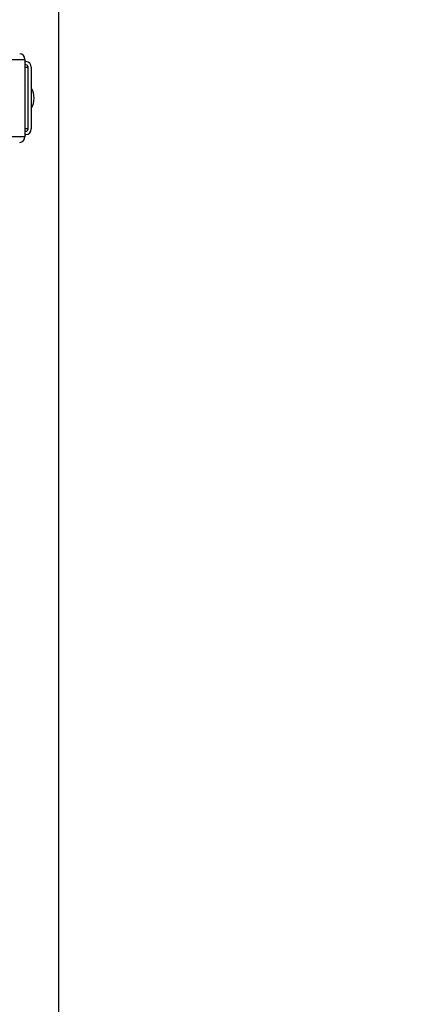
# Model space of a CAD drawing. Units: inches. Extents: x 0.1 to 8.3, y 0.2 to 10.8.
# Drawn here: x 2.6 to 2.8, y 5.7 to 6.2 of the extents above; entities that cross this region are included whole.
import ezdxf

# ---------------------------------------------------------------- set-up
doc = ezdxf.new("R2010")
doc.units = ezdxf.units.IN
doc.header["$MEASUREMENT"] = 0
doc.header["$PDSIZE"] = -1
doc.layers.add('FORMAT', color=7, linetype='Continuous')
doc.styles.add('SLDTEXTSTYLE0', font='TXT', dxfattribs={"width": 0.605})
doc.dimstyles.new('SLDDIMSTYLE1', dxfattribs={"dimtxt": 0.08089192708333333, "dimasz": 0.08, "dimexe": 0, "dimexo": 0.0625, "dimgap": 0.02022298177083333, "dimtad": 0, "dimtih": 1, "dimtoh": 1, "dimdec": 3, "dimlfac": 24, "dimrnd": 1e-09, "dimzin": 12, "dimdsep": 46, "dimtxsty": 'SLDTEXTSTYLE0', "dimsah": 1, "dimcen": 0.09, "dimadec": 0, "dimazin": 3, "dimtfac": 1, "dimtofl": 0, "dimtmove": 0, "dimatfit": 3, "dimfxl": 0, "dimfrac": 2, "dimtolj": 1, "dimtzin": 12, "dimarcsym": 0})

# ---------------------------------------------------------------- blocks, each defined once
blk = doc.blocks.new('*D34')
at = {"layer": 'Defpoints', "color": 0}
for p in [(2.590046788636595, 6.689891260492848), (2.997025961589518, 3.63437041590816), (4.123295210952514, 3.634370415908159)]:
    blk.add_point(p, dxfattribs=at)
at = {"layer": 'FORMAT', "color": 0, "lineweight": -2}
for p, q in [((2.652546788636595, 6.689891260492848), (4.123295210952515, 6.689891260492848)), ((4.123295210952515, 6.609891260492848), (4.123295210952514, 5.187177920105074)), ((4.123295210952514, 3.714370415908159), (4.123295210952514, 5.065840029480074)), ((3.059525961589518, 3.634370415908159), (4.123295210952514, 3.634370415908159))]:
    blk.add_line(p, q, dxfattribs=at)
at = {"layer": 'FORMAT', "color": 0}
for points in [[(4.109961877619181, 6.609891260492848), (4.136628544285848, 6.609891260492848), (4.123295210952515, 6.689891260492848)], [(4.10996187761918, 3.714370415908159), (4.136628544285847, 3.714370415908159), (4.123295210952514, 3.634370415908159)]]:
    blk.add_solid(points, dxfattribs=at)
at = {"layer": 'FORMAT', "color": 0, "insert": (4.123295210952513, 5.166954938334242), "char_height": 0.08089192708333333, "attachment_point": 2, "style": 'SLDTEXTSTYLE0'}
blk.add_mtext('\\A1;"L"', dxfattribs=at)

msp = doc.modelspace()

# ---------------------------------------------------------------- linework, layer by layer
at = {"color": 7, "linetype": 'Continuous', "lineweight": 25}
for p, q in [((2.593380116796371, 5.084891270478581), (2.593380116796371, 6.498974043762605)), ((2.561857634280113, 6.190244570231828), (2.574406729311896, 6.190244570231828)), ((2.574406729311896, 6.190244570231828), (2.574406729311896, 6.146952981451067)), ((2.574406729311896, 6.189015419986632), (2.574943694219943, 6.189015419986632)), ((2.574943694219943, 6.187140454979721), (2.574406729311896, 6.187140454979721)), ((2.574406729311896, 6.185890478308447), (2.576145271450329, 6.185890478308447)), ((2.576145271450329, 6.151307073374447), (2.576145271450329, 6.185890478308447)), ((2.577947637295914, 6.185890478308447), (2.577947637295914, 6.151307073374447)), ((2.576145271450329, 6.151307073374447), (2.574406729311896, 6.151307073374447)), ((2.574406729311896, 6.150057096703174), (2.574943694219943, 6.150057096703174)), ((2.574406729311896, 6.146952981451067), (2.561857634280113, 6.146952981451067)), ((2.574943694219943, 6.148182131696262), (2.574406729311896, 6.148182131696262))]:
    msp.add_line(p, q, dxfattribs=at)
for centre, radius, start, end in [((2.571377315239552, 6.190340407351149), 0.003030929622272494, 358.1880219754895, 88.06557207320387), ((2.574881927979362, 6.185949759726325), 0.003066282423407941, 358.8922133684196, 88.84577354966946), ((2.574918983027814, 6.185914186361527), 0.001226517577119498, 358.8924284412452, 88.84555847687894), ((2.567797079326052, 6.168598775841447), 0.01170953491891982, 330.0960760193626, 29.90392398063782), ((2.574881927979362, 6.151247791956569), 0.003066282423407941, 271.1542264503306, 1.107786631581191), ((2.574918983027814, 6.151283365321367), 0.001226517577119507, 271.1544415231225, 1.107571558755684), ((2.571377315239552, 6.146857144331745), 0.003030929622272457, 271.9344279267962, 1.811978024512082)]:
    msp.add_arc(centre, radius, start, end, dxfattribs=at)

# ---------------------------------------------------------------- dimensions: what is measured, and where the dimension line sits
at = {"layer": 'FORMAT'}
dim = msp.add_linear_dim(base=(4.123295210952514, 3.634370415908159), p1=(2.590046788636595, 6.689891260492848), p2=(2.997025961589518, 3.63437041590816), angle=90.0000000000002, text='"L"', dimstyle='SLDDIMSTYLE1', dxfattribs=at)
dim.commit()
dim.dimension.update_dxf_attribs({"geometry": '*D34', "text_midpoint": (4.123295210952513, 5.126508974792575), "dimtype": 160})

doc.saveas('drawing.dxf')
